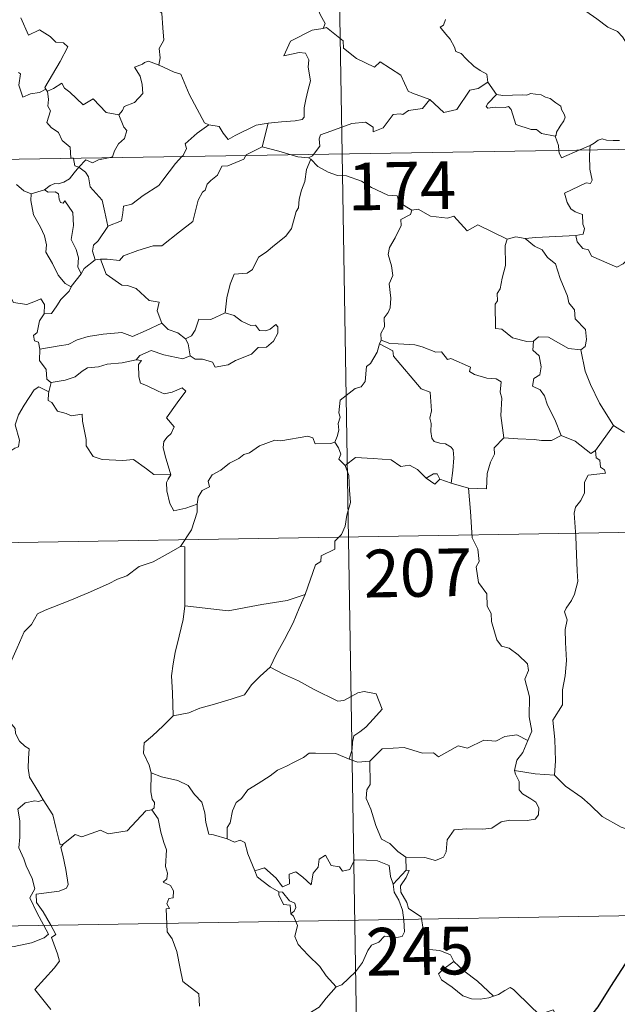
# Model space of a CAD drawing. Units: metres. Extents: x 609181 to 613684, y 4777495 to 4780538.
# Drawn here: x 609674 to 609768, y 4779423 to 4779578 of the extents above; entities that cross this region are included whole.
import ezdxf
from ezdxf.enums import TextEntityAlignment as Align

# ---------------------------------------------------------------- set-up
doc = ezdxf.new("R2010")
doc.units = ezdxf.units.M
doc.header["$MEASUREMENT"] = 0
doc.layers.add('Nivel 63', color=7, linetype='Continuous', lineweight=0)
doc.styles.add('Style-arial', font='arial.shx', dxfattribs={"bigfont": 'arialbig.shx'})

msp = doc.modelspace()

# ---------------------------------------------------------------- linework, layer by layer
at = {"layer": 'Nivel 63', "color": 7, "linetype": 'Continuous', "lineweight": 0}
for p, q in [((609721.06, 4779797.77, -0.74), (609725.02, 4779556.87, -0.74)), ((609747.9, 4779568.14, -0.74), (609749.26, 4779566.19, -0.74)), ((609460.21, 4779552.53, -0.74), (609989.82, 4779561.22, -0.74)), ((609713.39, 4779561.7, -0.74), (609712.45, 4779558.01, -0.74)), ((609762.38, 4779557.49, -0.74), (609764, 4779558.18, -0.74)), ((609764, 4779558.18, -0.74), (609763.95, 4779557.51, -0.74)), ((609720.07, 4779556.04, -0.74), (609719.72, 4779556.27, -0.74)), ((609725.02, 4779556.87, -0.74), (609729.96, 4779255.75, -0.74)), ((609676.13, 4779550.61, -0.74), (609678.2, 4779551.24, -0.74)), ((609687.03, 4779540.32, -0.74), (609686.2, 4779540.21, -0.74)), ((609708.03, 4779531.46, -0.74), (609706.63, 4779531.89, -0.74)), ((609731.14, 4779527.58, -0.74), (609730.86, 4779527.02, -0.74)), ((609679.24, 4779520.94, -0.74), (609678.89, 4779519.5, -0.74)), ((609767.66, 4779514.19, -0.74), (609764.84, 4779510.25, -0.74)), ((609742.15, 4779505.15, -0.74), (609740.36, 4779505.73, -0.74)), ((609744.88, 4779504.32, -0.74), (609742.15, 4779505.15, -0.74)), ((609461.2, 4779492.31, -0.74), (609902.54, 4779499.55, -0.74)), ((609735.01, 4779446.37, -0.74), (609735.08, 4779444.32, -0.74)), ((609735.08, 4779444.32, -0.74), (609733.01, 4779442.09, -0.74)), ((609462.18, 4779432.08, -0.74), (609903.52, 4779439.32, -0.74))]:
    msp.add_line(p, q, dxfattribs=at)
at = {"layer": 'Nivel 63', "color": 7, "linetype": 'Continuous', "lineweight": 0, "elevation": -0.74, "flags": 128}
for points in [[(609695.75, 4779591.85), (609695.18, 4779592.07), (609694.37, 4779591.22), (609693.59, 4779589.45), (609692.71, 4779588.21), (609693.08, 4779587.17), (609693.38, 4779585.98), (609692.69, 4779584.23), (609693.28, 4779582.74), (609694.77, 4779580.6), (609696.68, 4779579), (609696.82, 4779576.71), (609696.96, 4779574.74), (609696.22, 4779573.42), (609696.39, 4779571.95), (609696.21, 4779570.82), (609696.22, 4779570.81)], [(609770.87, 4779572.77), (609770.25, 4779573.44), (609769.09, 4779575.27), (609768.27, 4779576.1), (609766.75, 4779576.8), (609765.02, 4779578.11), (609763.32, 4779579.33), (609761.04, 4779581), (609758.96, 4779582.51), (609756.8, 4779583.63), (609755.81, 4779584.08), (609754.8, 4779583.74), (609753.81, 4779584.12), (609752.67, 4779584.33), (609752.39, 4779585.22), (609752.28, 4779585.82), (609751.15, 4779586.7), (609749.22, 4779587.84), (609747.51, 4779588.79)], [(609720.7, 4779580.59), (609721.21, 4779579.73), (609721.57, 4779578.79), (609722.32, 4779577.38), (609722.03, 4779576.61)], [(609674.47, 4779578.24), (609675.68, 4779575.52), (609677.44, 4779576.38), (609679.11, 4779575.31), (609680.02, 4779574.46), (609681.19, 4779574.31), (609681.9, 4779573.73), (609680.66, 4779571.4), (609678.28, 4779567.29), (609678.43, 4779567.06)], [(609741.26, 4779577.98), (609740.96, 4779577.12), (609740.4, 4779576.81)], [(609722.03, 4779576.61), (609721.99, 4779576.6), (609720.31, 4779576.3), (609716.9, 4779574.61), (609715.84, 4779572.29), (609718.25, 4779572.79), (609719.26, 4779572.69), (609719.75, 4779571.64), (609719.65, 4779570.49), (609720.02, 4779568.38), (609719.63, 4779566.81), (609719.31, 4779565.43), (609719.05, 4779564.14), (609719.05, 4779562.67), (609718.71, 4779562.29), (609717.62, 4779562.1), (609715.48, 4779561.94), (609713.39, 4779561.7)], [(609738.8, 4779565.41), (609736.07, 4779566.43), (609735.41, 4779566.73), (609734.24, 4779569.24), (609730.98, 4779571.33), (609730.08, 4779570.52), (609727.26, 4779571.86), (609725.23, 4779573.5), (609725.18, 4779574.64), (609722.53, 4779576.75), (609722.03, 4779576.61)], [(609740.4, 4779576.81), (609741.29, 4779575.71), (609741.98, 4779574.91), (609742.66, 4779573.63), (609742.88, 4779572.97), (609743.71, 4779572.67), (609744.53, 4779571.81), (609745.73, 4779570.64), (609746.68, 4779569.96), (609747.75, 4779569.4), (609747.9, 4779568.14)], [(609696.22, 4779570.81), (609694.56, 4779571.46), (609693.96, 4779571.24), (609693.64, 4779570.98), (609692.36, 4779570.53), (609693.25, 4779569.1), (609693.58, 4779567.78), (609693.67, 4779566.37), (609692.36, 4779564.94), (609690.74, 4779564.34), (609690.48, 4779563.7), (609689.92, 4779563.02)], [(609696.22, 4779570.81), (609698.58, 4779569.72), (609699.63, 4779569.43), (609700.97, 4779566.28), (609702.19, 4779563.89), (609703.39, 4779561.74), (609704.05, 4779561.42)], [(609678.43, 4779567.06), (609677.41, 4779566.54), (609676.02, 4779566.32), (609674.83, 4779565.79), (609674.16, 4779567.7), (609674.42, 4779569.45), (609674.11, 4779569.69)], [(609678.43, 4779567.06), (609678.65, 4779566.72), (609678.69, 4779566.74)], [(609678.69, 4779566.74), (609678.86, 4779565.42), (609678.74, 4779564.36), (609679.17, 4779563.63), (609678.58, 4779561.8), (609679.25, 4779561.05), (609680.42, 4779560.26), (609680.97, 4779558.97), (609682.24, 4779557.91), (609682.38, 4779556.23), (609682.75, 4779556.22), (609682.76, 4779556.18)], [(609678.69, 4779566.74), (609679.63, 4779567.14), (609680.92, 4779568.01), (609681.35, 4779567.22), (609682.19, 4779566.58), (609684.28, 4779564.57), (609685.86, 4779565.52), (609687.93, 4779563.36), (609689.92, 4779563.02)], [(609738.8, 4779565.41), (609741, 4779563.4), (609743.06, 4779563.83), (609745.09, 4779566.87), (609746.41, 4779567.18), (609747.9, 4779568.14)], [(609720.52, 4779556.8), (609721.5, 4779558.08), (609721.38, 4779559.25), (609721.63, 4779559.87), (609723.25, 4779560.45), (609726.55, 4779561.68), (609728.69, 4779561.87), (609729.88, 4779561.07), (609729.9, 4779560.36), (609731.46, 4779560.95), (609733.01, 4779563.07), (609734.12, 4779563.19), (609734.53, 4779563.06), (609735.46, 4779563.68), (609737.62, 4779564.01), (609738.8, 4779565.41)], [(609749.26, 4779566.19), (609747.91, 4779564.78), (609747.64, 4779564.31), (609747.9, 4779564.07), (609749.05, 4779564.24), (609750.62, 4779564.18), (609751.18, 4779564.35), (609751.6, 4779563.86), (609752.29, 4779561.49), (609754.72, 4779560.71), (609755.58, 4779560.69), (609756.37, 4779560.08), (609758.52, 4779559.69)], [(609749.26, 4779566.19), (609750.26, 4779566.06), (609751.8, 4779566.13), (609753.34, 4779566.16), (609754.04, 4779566.1), (609754.63, 4779566.38), (609755.4, 4779566.29), (609756.32, 4779566.14), (609757, 4779565.8), (609757.72, 4779565.57), (609758.62, 4779564.9), (609759.36, 4779564.36), (609759.51, 4779563.84), (609759.89, 4779563.14), (609760.06, 4779562.64), (609759.84, 4779562.05), (609759.3, 4779561.25), (609758.72, 4779560.31), (609758.67, 4779559.8), (609758.52, 4779559.69)], [(609689.92, 4779563.02), (609690.68, 4779561.08), (609691.14, 4779560.54), (609690.81, 4779559.29), (609689.87, 4779558.47), (609689.24, 4779557.34), (609688.92, 4779556.41), (609688.29, 4779556.27)], [(609699.83, 4779556.46), (609699.99, 4779556.63), (609700.52, 4779557.7), (609700.33, 4779558.48), (609702.19, 4779560.13), (609704.05, 4779561.42)], [(609704.05, 4779561.42), (609705.69, 4779561.2), (609706.29, 4779560.15), (609707.08, 4779559.15), (609708.17, 4779559.75), (609711.49, 4779561.38), (609713.39, 4779561.7)], [(609758.52, 4779559.69), (609759.02, 4779558.18), (609759.08, 4779557.43)], [(609764, 4779558.18), (609764.64, 4779558.55), (609765.27, 4779559.04), (609765.89, 4779559.22), (609766.58, 4779559.06), (609767.6, 4779558.99), (609768.62, 4779559)], [(609712.45, 4779558.01), (609709.91, 4779556.71), (609709.86, 4779556.63)], [(609716.97, 4779556.74), (609715.05, 4779557.3), (609712.45, 4779558.01)], [(609759.08, 4779557.43), (609759.12, 4779557.05), (609759.47, 4779556.25), (609762.38, 4779557.49)], [(609763.95, 4779557.51), (609763.89, 4779556.63), (609763.94, 4779554.48), (609764.32, 4779552.75), (609764.07, 4779552.25), (609763.36, 4779552.31), (609759.97, 4779550.73), (609760.4, 4779549.25), (609760.94, 4779548.26), (609761.66, 4779547.79), (609762.78, 4779547.34), (609762.84, 4779545.84), (609763.11, 4779545.16), (609762.89, 4779544.25), (609761.77, 4779544.03)], [(609682.76, 4779556.18), (609682.97, 4779555.01), (609683.6, 4779554.8)], [(609688.29, 4779556.27), (609686.7, 4779555.92), (609685.76, 4779555.48), (609684.72, 4779555.92), (609683.6, 4779554.8)], [(609709.86, 4779556.63), (609709.53, 4779556.04), (609707.02, 4779555.02), (609706.08, 4779554.97), (609705.39, 4779553.52), (609704.36, 4779552.67), (609703.77, 4779552.11), (609703.48, 4779551.2), (609703.03, 4779550.84), (609702.37, 4779549.59), (609701.51, 4779546.25), (609699.45, 4779544.64), (609696.66, 4779542.44), (609695.29, 4779542.42), (609692.9, 4779541.68), (609690.66, 4779540.86), (609690, 4779540.13), (609688.08, 4779540.35), (609687.03, 4779540.32)], [(609688.16, 4779545.54), (609690.34, 4779546.34), (609690.52, 4779547.64), (609690.65, 4779548.64), (609691.93, 4779548.96), (609693.72, 4779550.36), (609696.21, 4779551.93), (609696.82, 4779552.73), (609698.82, 4779555.37), (609699.83, 4779556.46)], [(609720.07, 4779556.04), (609719.4, 4779554.4), (609719.12, 4779552.56), (609718.61, 4779551.19), (609718.25, 4779549.75), (609718.17, 4779548.4), (609717.79, 4779547.82), (609717.06, 4779545.15), (609716.15, 4779543.94), (609714.38, 4779542.55), (609713.05, 4779541.41), (609711.87, 4779540.67), (609710.93, 4779538.69), (609710.09, 4779538.12), (609708.05, 4779537.98), (609707.38, 4779536.38), (609706.9, 4779534.28), (609706.63, 4779531.89)], [(609719.72, 4779556.27), (609718.02, 4779556.44), (609716.97, 4779556.74)], [(609719.72, 4779556.27), (609720.33, 4779556.55), (609720.52, 4779556.8)], [(609735.98, 4779548.05), (609733.98, 4779549.26), (609733.65, 4779550.31), (609732.2, 4779550.37), (609729.64, 4779551.58), (609728.06, 4779552.58), (609725.69, 4779553.42), (609724.29, 4779553.5), (609722.82, 4779554.02), (609721.2, 4779554.92), (609720.07, 4779556.04)], [(609683.6, 4779554.8), (609682.89, 4779553.91), (609682.13, 4779552.95), (609681.26, 4779552.41), (609680.38, 4779552.15), (609679.83, 4779552.23), (609679.09, 4779551.91), (609678.2, 4779551.24)], [(609688.16, 4779545.54), (609687.68, 4779547.74), (609687.29, 4779549.61), (609685.41, 4779551.68), (609685.14, 4779553.27), (609684.66, 4779553.99), (609683.6, 4779554.8)], [(609673.8, 4779552.07), (609674.98, 4779551.09), (609676.13, 4779550.61)], [(609676.13, 4779550.61), (609676.08, 4779549.56), (609676.49, 4779547.28), (609677.59, 4779545.35), (609678.22, 4779543.98), (609678.52, 4779542.61), (609678.43, 4779541.45), (609679.45, 4779539.65), (609680.34, 4779537.8), (609681.49, 4779536.49), (609682.4, 4779536)], [(609678.2, 4779551.24), (609678.77, 4779550.86), (609679.87, 4779550.89), (609680.43, 4779550.6), (609680.5, 4779549.77), (609680.73, 4779549.22), (609681.14, 4779549.15), (609681.43, 4779549.52), (609682.67, 4779547.65), (609682.76, 4779545.61), (609682.4, 4779543.42), (609683.18, 4779541.84), (609683.57, 4779540.53), (609683.48, 4779539.11), (609684, 4779538.03)], [(609750.94, 4779543.46), (609746.33, 4779545.73), (609744.66, 4779544.81), (609742.56, 4779547.07), (609741.56, 4779546.8), (609738.92, 4779547.09), (609736.94, 4779548.18), (609735.98, 4779548.05)], [(609735.98, 4779548.05), (609735.77, 4779547.35), (609734.24, 4779546.59), (609734.31, 4779545.64), (609733.35, 4779543.66), (609732.46, 4779542.15), (609732.25, 4779541.06), (609732.74, 4779539.29), (609732.97, 4779537.79), (609732.41, 4779536.48), (609732.64, 4779534.18), (609732.55, 4779532.66), (609732.26, 4779531.93), (609731.63, 4779531.1), (609731.65, 4779529.68), (609731.09, 4779528.65), (609731.14, 4779527.58)], [(609686.2, 4779540.21), (609685.77, 4779541.58), (609685.91, 4779542.54), (609686.64, 4779543.21), (609688.17, 4779545.49), (609688.16, 4779545.54)], [(609753.78, 4779543.57), (609752.33, 4779543.86), (609750.94, 4779543.46)], [(609761.77, 4779544.03), (609758.59, 4779543.87), (609755.44, 4779543.72), (609753.78, 4779543.57)], [(609753.78, 4779543.57), (609755.27, 4779542.39), (609756.45, 4779541.81), (609757.29, 4779540.58), (609758.54, 4779539.59), (609759.29, 4779537.31), (609760.44, 4779534.51), (609760.62, 4779533.45), (609761.54, 4779532.35), (609761.63, 4779530.95), (609763.26, 4779529.27), (609763.44, 4779527.72), (609763.2, 4779526.59), (609762.55, 4779526.08)], [(609770.05, 4779540.47), (609769.19, 4779539.6), (609768.18, 4779539.1), (609764.21, 4779540.8), (609763.71, 4779541.8), (609762.83, 4779542.02), (609761.95, 4779543.07), (609761.77, 4779544.03)], [(609750.94, 4779543.46), (609750.64, 4779542.5), (609750.68, 4779539.35), (609750.15, 4779537.37), (609749.87, 4779535.65), (609749.36, 4779534.96), (609749.42, 4779533.77), (609749.07, 4779533.26), (609749.13, 4779529.43), (609750.11, 4779529.35), (609751.8, 4779527.99), (609754.03, 4779527.4), (609755.1, 4779527.46)], [(609686.2, 4779540.21), (609684.44, 4779538.84), (609684, 4779538.03)], [(609696.68, 4779530.25), (609695.94, 4779532.22), (609696.24, 4779533.6), (609694.65, 4779533.86), (609692.61, 4779535.7), (609691.27, 4779536.19), (609690.38, 4779536.26), (609687.91, 4779537.99), (609687.03, 4779540.32)], [(609684, 4779538.03), (609682.4, 4779536.02), (609682.4, 4779536)], [(609659.77, 4779536.95), (609661.27, 4779536.72), (609662.74, 4779536.05), (609663.39, 4779536.72), (609664.21, 4779536.46), (609666.1, 4779537.02), (609667.34, 4779534.97), (609669.02, 4779535.23), (609669.52, 4779535.69), (609671.1, 4779534.85), (609672.92, 4779534.31), (609673.35, 4779533.51), (609675.42, 4779533.19), (609676.81, 4779533.72), (609677.65, 4779534.12), (609678.19, 4779533.22), (609678.14, 4779531.75)], [(609682.4, 4779536), (609682.08, 4779535.29), (609680.8, 4779533.98)], [(609680.8, 4779533.98), (609680.16, 4779532.98), (609679.32, 4779531.78), (609678.14, 4779531.75)], [(609678.14, 4779531.75), (609677.42, 4779530.65), (609677.05, 4779528.81), (609676.47, 4779528.36), (609676.62, 4779527.52), (609677.27, 4779527.3), (609677.48, 4779526.18)], [(609706.63, 4779531.89), (609704.36, 4779530.87), (609702.5, 4779530.9), (609701.88, 4779529.16), (609701.31, 4779528.27), (609700.4, 4779527.8)], [(609701.12, 4779525.13), (609701.89, 4779524.59), (609703.05, 4779524.63), (609704.63, 4779524.12), (609705.07, 4779523.37), (609707.08, 4779523.73), (609708.23, 4779524.38), (609710.75, 4779525.38), (609711.81, 4779526.45), (609713.11, 4779526.52), (609714.23, 4779527.47), (609714.9, 4779528.68), (609714.88, 4779529.68), (609714.6, 4779530.08), (609713.7, 4779529.33), (609713.01, 4779529.07), (609711.99, 4779529.1), (609711.36, 4779529.96), (609710.67, 4779529.93), (609709.2, 4779530.58), (609708.03, 4779531.46)], [(609677.48, 4779526.18), (609680.51, 4779526.71), (609681.92, 4779526.91), (609683.35, 4779527.64), (609685.09, 4779528.16), (609687.43, 4779528.53), (609690.37, 4779528.8), (609692.06, 4779528.19), (609694.21, 4779529.13), (609696.68, 4779530.25)], [(609696.68, 4779530.25), (609697.65, 4779529.27), (609699.18, 4779528.75), (609700.4, 4779527.8)], [(609755.1, 4779527.46), (609755.9, 4779528.15), (609757.45, 4779528.05), (609760.61, 4779526.31), (609762.55, 4779526.08)], [(609700.4, 4779527.8), (609700.82, 4779527.04), (609701.12, 4779525.13)], [(609730.86, 4779527.02), (609730.52, 4779525.69), (609729.48, 4779523.93), (609728.83, 4779523.44), (609728.61, 4779521.1), (609727.99, 4779520.27), (609727.07, 4779520.02), (609724.67, 4779518.16), (609724.47, 4779516.18), (609724.71, 4779515.49), (609724.38, 4779514.49), (609724.48, 4779513.47), (609724.23, 4779512.47), (609723.84, 4779511.57)], [(609730.86, 4779527.02), (609732.97, 4779525.92), (609733.07, 4779525.07), (609737.45, 4779519.94), (609738.82, 4779519.43), (609739.07, 4779516.47), (609738.78, 4779515.36), (609739.02, 4779514.49), (609738.96, 4779513.23), (609739.12, 4779512.22), (609739.47, 4779511.7), (609740.39, 4779511.42), (609741.28, 4779511.3), (609742.14, 4779510.81), (609742.48, 4779510.37), (609742.55, 4779509.12), (609742.43, 4779507.12), (609742.15, 4779505.15)], [(609750.41, 4779512.27), (609749.95, 4779515.77), (609750.1, 4779518.48), (609749.84, 4779519.41), (609750.03, 4779521.05), (609749.2, 4779521.53), (609747.73, 4779521.61), (609745.83, 4779522.22), (609745.03, 4779522.7), (609745.17, 4779523.34), (609742.09, 4779524.71), (609741.55, 4779524.58), (609740.64, 4779525.77), (609739.76, 4779525.71), (609737.6, 4779526.56), (609736.44, 4779526.87), (609733.83, 4779527.04), (609732.48, 4779527.09), (609731.14, 4779527.58)], [(609755.1, 4779527.46), (609755, 4779526.05), (609755.97, 4779525.16), (609756.3, 4779523.4), (609756.11, 4779522.15), (609755.14, 4779521.57), (609754.91, 4779520.39), (609756.15, 4779519.77), (609756.83, 4779518.84), (609757.3, 4779517.41), (609758.43, 4779515.14), (609759.46, 4779512.64)], [(609677.48, 4779526.18), (609677.42, 4779524.43), (609678.47, 4779522.98), (609678.58, 4779521.49), (609679.2, 4779520.93), (609679.24, 4779520.94)], [(609701.12, 4779525.13), (609699.98, 4779524.67), (609696.96, 4779525.3), (609695, 4779525.98), (609693.19, 4779525.2), (609692.61, 4779524.53)], [(609762.55, 4779526.08), (609763.22, 4779522.75), (609764.05, 4779520.66), (609765.48, 4779517.72), (609767.66, 4779514.19)], [(609679.24, 4779520.94), (609681.45, 4779521.29), (609683.03, 4779521.83), (609684.12, 4779522.73), (609684.98, 4779523.25), (609686.71, 4779523.39), (609688.07, 4779523.82), (609690.43, 4779524.05), (609692.61, 4779524.53)], [(609692.61, 4779524.53), (609693.49, 4779524.42), (609692.99, 4779523.76), (609693.06, 4779521.83), (609693.32, 4779520.83), (609694.26, 4779520.48), (609696.06, 4779519.59), (609697.04, 4779519.19), (609698.27, 4779519.41), (609699.86, 4779520.11), (609700.42, 4779519.57), (609699.07, 4779517.75), (609697.4, 4779515.38), (609698.59, 4779513.97), (609698.12, 4779512.95), (609697.48, 4779512.38), (609696.98, 4779511.69), (609696.87, 4779510.71), (609697.16, 4779509.4), (609698.07, 4779506.43), (609697.66, 4779505.81), (609697.65, 4779505.78)], [(609659.72, 4779506.28), (609659.76, 4779507.29), (609660.31, 4779507.83), (609661.5, 4779507.6), (609662.8, 4779507.58), (609664.41, 4779507.4), (609666.36, 4779507.22), (609667.66, 4779506.22), (609668.88, 4779506.19), (609670.07, 4779506.57), (609670.65, 4779507.46), (609670.87, 4779508.37), (609672.3, 4779509.78), (609673.55, 4779510.65), (609674.13, 4779510.83), (609674.28, 4779511.87), (609673.6, 4779514.28), (609674.12, 4779515.89), (609675.02, 4779517.41), (609676.6, 4779519.8), (609677.34, 4779520.25), (609678.89, 4779519.5)], [(609678.89, 4779519.5), (609678.83, 4779519.23), (609678.8, 4779518.12), (609679.39, 4779517.8), (609680.25, 4779516.45), (609681.63, 4779516.06), (609682.41, 4779515.72), (609684.14, 4779515.98), (609684.2, 4779514.88), (609684.54, 4779513.05), (609684.78, 4779511.97), (609684.78, 4779511.01), (609685.87, 4779509.34), (609687.29, 4779508.87), (609690.54, 4779508.71), (609692.2, 4779508.84), (609694.27, 4779507.39), (609695.4, 4779506.47), (609698.07, 4779506.43), (609697.65, 4779505.78)], [(609777.53, 4779506.79), (609777.5, 4779509.34), (609778.28, 4779509.49), (609777.1, 4779510.87), (609775.69, 4779511.93), (609773.88, 4779512.6), (609772.86, 4779512.98), (609770.5, 4779512.8), (609769.26, 4779513.22), (609767.66, 4779514.19)], [(609759.46, 4779512.64), (609757.92, 4779511.81), (609756.33, 4779511.84), (609755.18, 4779511.99), (609752.63, 4779512.09), (609750.41, 4779512.27)], [(609764.84, 4779510.25), (609764.12, 4779509.77), (609761.62, 4779511.75), (609759.46, 4779512.64)], [(609702.23, 4779501.82), (609702.39, 4779502.95), (609703.02, 4779503.97), (609704.18, 4779504.55), (609703.93, 4779505.42), (609704.57, 4779506.43), (609705.94, 4779507.17), (609707.28, 4779508.28), (609708.74, 4779509.01), (609709.54, 4779509.64), (609710.42, 4779509.89), (609712.01, 4779510.97), (609714.41, 4779511.89), (609715.37, 4779511.79), (609719.59, 4779512.53), (609720.4, 4779512.27), (609720.76, 4779511.3), (609723.22, 4779511.36), (609723.84, 4779511.57)], [(609723.84, 4779511.57), (609724.43, 4779510.67), (609724.8, 4779509.7), (609724.51, 4779508.89), (609725.47, 4779507.91)], [(609750.41, 4779512.27), (609748.92, 4779510.67), (609748.98, 4779509.69), (609748.31, 4779508.43), (609747.83, 4779506.64), (609747.72, 4779504.21), (609744.88, 4779504.32)], [(609764.84, 4779510.25), (609764.95, 4779509.09), (609765.51, 4779508.74), (609765.6, 4779507.66), (609766.27, 4779507.23), (609766.41, 4779506.7), (609763.68, 4779506.4), (609763.13, 4779505.29), (609763.1, 4779503.62), (609762.52, 4779502.38), (609761.7, 4779501.37), (609761.48, 4779500.41), (609761.73, 4779496.75), (609761.87, 4779493.92), (609761.95, 4779491.37), (609762.06, 4779489.68), (609761.56, 4779487.68), (609761.07, 4779486.66), (609760.24, 4779485.5), (609759.96, 4779484.89), (609760.37, 4779483.63), (609760.06, 4779482.15), (609760.13, 4779480.1), (609760.28, 4779477.28), (609760.08, 4779474.84), (609759.65, 4779472.65), (609759.65, 4779470.29), (609758.14, 4779467.87), (609758.46, 4779464.86), (609758.57, 4779461.5), (609758.37, 4779459.21)], [(609738.21, 4779505.89), (609736.85, 4779507.26), (609735.58, 4779507.97), (609734.24, 4779507.73), (609732.69, 4779508.79), (609729.9, 4779508.98), (609727.12, 4779509.16), (609725.47, 4779507.91)], [(609725.47, 4779507.91), (609726.05, 4779506.34), (609726.16, 4779504.01), (609726.32, 4779502.11), (609725.76, 4779500.09), (609725.48, 4779498.36), (609724.88, 4779497.08), (609723.87, 4779496), (609723.85, 4779494.76), (609721.7, 4779493.68), (609721.68, 4779492.84), (609720.84, 4779492.3), (609719.17, 4779487.63)], [(609740.36, 4779505.73), (609739.93, 4779506.61), (609739.38, 4779506.58), (609738.21, 4779505.89)], [(609697.65, 4779505.78), (609697.42, 4779505.21), (609697.45, 4779503.91), (609697.92, 4779501.92), (609698.54, 4779500.77), (609700.41, 4779501.22), (609702.23, 4779501.82)], [(609740.36, 4779505.73), (609739.6, 4779504.99), (609738.21, 4779505.89)], [(609754.22, 4779464.67), (609754.81, 4779466.16), (609754.43, 4779468.4), (609754.46, 4779471.53), (609753.73, 4779474.34), (609754.31, 4779475.71), (609754.12, 4779476.74), (609752.66, 4779478.15), (609751.26, 4779479.2), (609750.08, 4779479.52), (609749.34, 4779480.51), (609748.49, 4779483.41), (609748.41, 4779484.63), (609747.81, 4779485.78), (609747.76, 4779487.74), (609746.43, 4779489.54), (609746.1, 4779492), (609746.56, 4779492.82), (609746.32, 4779494.73), (609745.44, 4779496.53), (609745.2, 4779500.68), (609744.88, 4779504.32)], [(609699.6, 4779495.19), (609701.33, 4779497.78), (609702.23, 4779500.57), (609702.23, 4779501.82)], [(609699.6, 4779495.19), (609697.64, 4779494.09), (609695.3, 4779492.77), (609693.09, 4779492.04), (609691.17, 4779490.55), (609689.69, 4779490.05), (609688.28, 4779489.3), (609685.06, 4779487.91), (609682.19, 4779486.69), (609678.32, 4779485.17), (609677.12, 4779484.57), (609676.17, 4779482.93), (609675, 4779481.74), (609673.94, 4779479.27), (609673.08, 4779477.38), (609671.56, 4779474.85), (609671.59, 4779473.69), (609669.84, 4779472.12)], [(609700.28, 4779485.86), (609700.28, 4779495.1), (609699.6, 4779495.19)], [(609719.17, 4779487.63), (609716.34, 4779486.7), (609712.37, 4779486.07), (609707.09, 4779485.07), (609700.28, 4779485.86)], [(609719.17, 4779487.63), (609718.26, 4779485.46), (609717.33, 4779483.16), (609715.94, 4779480.57), (609714.65, 4779478.2), (609713.67, 4779476.23)], [(609700.28, 4779485.86), (609700, 4779483.68), (609699.38, 4779481.1), (609698.74, 4779478.52), (609698.46, 4779476.72), (609698.2, 4779474.82), (609698.36, 4779472.18), (609698.42, 4779468.55)], [(609713.67, 4779476.23), (609712.1, 4779474.8), (609710.78, 4779473.43), (609709.66, 4779471.88), (609707.54, 4779471.18), (609704.95, 4779470.38), (609702.64, 4779469.78), (609700.93, 4779469.05), (609698.42, 4779468.55)], [(609713.67, 4779476.23), (609715.79, 4779475.09), (609718.14, 4779474.07), (609720.51, 4779472.77), (609724.33, 4779470.85), (609725.29, 4779470.98), (609727.49, 4779472.16), (609728.47, 4779472.38), (609730.37, 4779472.01), (609731.31, 4779469.59), (609729.93, 4779468.09), (609728.75, 4779466.79), (609727.78, 4779466.07), (609726.85, 4779465.43), (609726.66, 4779464.4), (609726.59, 4779463.33), (609726.13, 4779461.74)], [(609669.84, 4779472.12), (609669.86, 4779470.41), (609670.36, 4779468.73), (609670.63, 4779469.18), (609671.06, 4779468.74), (609671.3, 4779469.19), (609671.84, 4779468.06), (609673.12, 4779467.12), (609673.6, 4779466.58), (609673.64, 4779465.78), (609674.27, 4779464.58), (609675.1, 4779463.77), (609675.81, 4779463.37), (609675.7, 4779461.87), (609675.65, 4779460.31), (609675.87, 4779458.93), (609677.26, 4779456.61), (609678.02, 4779455.35)], [(609698.42, 4779468.55), (609696.86, 4779467), (609695.22, 4779465.42), (609693.91, 4779464.31), (609693.78, 4779462.7), (609694.68, 4779460.8), (609694.98, 4779459.58)], [(609754.22, 4779464.67), (609752.48, 4779465.57), (609750.57, 4779465.33), (609749.17, 4779464.58), (609747.28, 4779464.75), (609744.7, 4779463.5), (609743.24, 4779463.84), (609740.13, 4779462.1), (609739.39, 4779462.75), (609737.64, 4779462.67), (609734.76, 4779463.6), (609731.28, 4779463.35), (609729.38, 4779461.41)], [(609752.1, 4779459.97), (609752.48, 4779461.61), (609753.41, 4779462.8), (609754.22, 4779464.67)], [(609726.13, 4779461.74), (609724.02, 4779462.63), (609720.81, 4779462.71), (609719.81, 4779462.69), (609718.91, 4779462.03), (609717.48, 4779461.3), (609716.25, 4779460.64), (609714.87, 4779460.04), (609713.67, 4779459.12), (609711.78, 4779457.95), (609710.19, 4779456.94), (609709.17, 4779455.57), (609708.33, 4779454.94), (609707.77, 4779453.64), (609707.38, 4779451.76), (609706.92, 4779450.99), (609706.92, 4779449.22)], [(609726.13, 4779461.74), (609727.49, 4779461.27), (609729.38, 4779461.41)], [(609729.38, 4779461.41), (609729.4, 4779457.79), (609728.88, 4779456.92), (609728.78, 4779455.55), (609729.5, 4779453.91), (609730.29, 4779451.33), (609731.19, 4779449.17), (609732.5, 4779448.48), (609733.76, 4779447.23), (609735.01, 4779446.37)], [(609735.01, 4779446.37), (609738.01, 4779446.29), (609739.66, 4779445.81), (609740.96, 4779446.35), (609741.36, 4779447.17), (609741.53, 4779449.07), (609742.63, 4779450.65), (609744.59, 4779450.78), (609747.14, 4779450.73), (609748.54, 4779450.9), (609750.03, 4779451.88), (609751.36, 4779452.15), (609754.1, 4779452.13), (609755.35, 4779452.32), (609755.87, 4779453.02), (609755.91, 4779454.09), (609755.43, 4779454.99), (609754.65, 4779455.54), (609753.35, 4779456.28), (609752.86, 4779456.94), (609752.86, 4779458.25), (609752.24, 4779459.41), (609752.1, 4779459.97)], [(609758.37, 4779459.21), (609755.37, 4779459.44), (609752.1, 4779459.97)], [(609694.98, 4779459.58), (609694.92, 4779456.59), (609695.12, 4779455.47), (609695.52, 4779454.95), (609695.43, 4779454.09), (609695.1, 4779453.81)], [(609706.92, 4779449.22), (609704.79, 4779449.84), (609704.03, 4779449.94), (609703.6, 4779451.78), (609703.42, 4779453.29), (609702.95, 4779455.01), (609701.8, 4779456.18), (609700.8, 4779457.6), (609699.19, 4779458.42), (609696.6, 4779458.99), (609694.98, 4779459.58)], [(609771.51, 4779450.19), (609768.86, 4779451.08), (609765.89, 4779452.75), (609764.02, 4779454.56), (609762.67, 4779455.72), (609760.12, 4779457.53), (609758.37, 4779459.21)], [(609678.02, 4779455.35), (609677.25, 4779455.11), (609676.68, 4779455.22), (609675.16, 4779454.91), (609674.04, 4779453.91)], [(609681.15, 4779448.37), (609680.69, 4779448.26), (609679.98, 4779450.99), (609679.52, 4779453.02), (609678.02, 4779455.35)], [(609674.04, 4779453.91), (609674.35, 4779452.07), (609674.35, 4779449.51), (609674.17, 4779447.83), (609674.98, 4779446.07), (609675.33, 4779445), (609676.26, 4779442.99), (609676.72, 4779441.36), (609675.93, 4779439.95), (609677.02, 4779437.67), (609678.85, 4779434.27), (609678.16, 4779433.67), (609676.18, 4779432.89), (609673.46, 4779432.3), (609671.26, 4779432.16), (609668.77, 4779431.75), (609668.8, 4779430.6), (609667.62, 4779429.71), (609664.4, 4779428.06), (609664.39, 4779427.72)], [(609695.1, 4779453.81), (609694.13, 4779453.63), (609691.23, 4779450.47), (609688.23, 4779450.02), (609687.01, 4779450.61), (609684.07, 4779449.55), (609683.06, 4779449.91), (609681.15, 4779448.37)], [(609695.1, 4779453.81), (609696.08, 4779452.35), (609696.52, 4779450.29), (609696.96, 4779448.67), (609697.41, 4779447.52), (609697.22, 4779444.87), (609697.53, 4779443.85), (609697.44, 4779442.95), (609696.88, 4779442.43), (609698.01, 4779441.87), (609698.5, 4779441.04), (609698.43, 4779439.97), (609697.74, 4779439.85), (609697.47, 4779439.03), (609697.88, 4779438.3), (609697.36, 4779438.23), (609697.49, 4779434.61), (609698.28, 4779433.53), (609699.01, 4779431.5), (609699.55, 4779428.85), (609699.97, 4779426.78), (609702.5, 4779424.87), (609702.59, 4779422.92)], [(609711.28, 4779444.21), (609710.2, 4779446.86), (609709.69, 4779448.67), (609708.97, 4779449.02), (609708.1, 4779448.71), (609706.92, 4779449.22)], [(609679.2, 4779422.41), (609676.7, 4779425.57), (609679.73, 4779428.91), (609680.58, 4779430.01), (609680.26, 4779431.17), (609679.32, 4779433.74), (609679.98, 4779434.19), (609679.16, 4779435.78), (609677.98, 4779437.75), (609676.97, 4779439.24), (609676.89, 4779440.51), (609680.52, 4779441.02), (609681.65, 4779441.45), (609681.92, 4779442.07), (609681.56, 4779444.41), (609681.09, 4779446.65), (609680.79, 4779447.85), (609681.15, 4779448.37)], [(609711.28, 4779444.21), (609712.82, 4779444.66), (609714.65, 4779443.03), (609715.63, 4779441.66), (609716.74, 4779442.15), (609716.67, 4779443.69), (609717.73, 4779444.03), (609718.85, 4779443.18), (609720.13, 4779441.99), (609720.46, 4779443.83), (609721.24, 4779444.79), (609721.37, 4779446.01), (609722.4, 4779446.68), (609723.28, 4779445.03), (609724.57, 4779444.81), (609725.06, 4779444.17), (609726.19, 4779444.4), (609726.93, 4779445.91), (609728.82, 4779445.89), (609730.56, 4779445.78), (609732.38, 4779445.04), (609732.6, 4779443.3), (609733.01, 4779442.09)], [(609715.08, 4779440.91), (609713.68, 4779441.67), (609712.38, 4779442.7), (609711.64, 4779443.28), (609711.28, 4779444.21)], [(609735.46, 4779438.29), (609735.16, 4779439.2), (609734.22, 4779440.83), (609734.17, 4779441.83), (609735.05, 4779443.14), (609735.52, 4779444.27), (609735.08, 4779444.32)], [(609733.01, 4779442.09), (609733.18, 4779440.87), (609733.9, 4779439.57), (609734.52, 4779438.04), (609734.73, 4779436.47), (609734.82, 4779434.6), (609734.44, 4779433.88), (609733.53, 4779433.7), (609731.65, 4779433.94), (609730.79, 4779432.97), (609729.63, 4779432.53), (609729.06, 4779431.7), (609728.21, 4779429.81), (609727.11, 4779428.31), (609724.94, 4779426.27), (609724.08, 4779425.97)], [(609715.08, 4779440.91), (609715.05, 4779440.42), (609715.81, 4779438.93), (609716.81, 4779438.78), (609716.94, 4779437.46)], [(609716.94, 4779437.46), (609717.48, 4779437.86), (609717.72, 4779438.43), (609717.58, 4779439.14), (609716.73, 4779439.5), (609715.65, 4779440.85), (609715.08, 4779440.91)], [(609742.59, 4779429.94), (609742.05, 4779431.01), (609740.36, 4779431.69), (609738.7, 4779431.83), (609738.04, 4779433.07), (609737.63, 4779435.73), (609737.44, 4779436.99), (609735.46, 4779438.29)], [(609724.08, 4779425.97), (609722.5, 4779427.72), (609721.52, 4779429.15), (609719.66, 4779430.96), (609718.11, 4779432.63), (609717.55, 4779433.89), (609717.97, 4779435.58), (609717.37, 4779437.07), (609716.94, 4779437.46)], [(609742.59, 4779429.94), (609740.85, 4779428.67), (609740.16, 4779428.02), (609740.63, 4779427.07), (609742.3, 4779425.91), (609743.98, 4779424.57), (609745.33, 4779424.09), (609746.7, 4779424.03), (609748.08, 4779424.25), (609748.79, 4779424.49)], [(609748.79, 4779424.49), (609746.26, 4779426.84), (609744.15, 4779428.49), (609742.59, 4779429.94)], [(609709.33, 4779415.68), (609711.65, 4779417.4), (609712.88, 4779418.55), (609714.32, 4779419.23), (609716.04, 4779419.83), (609717.83, 4779420.55), (609719.76, 4779421.79), (609721.37, 4779422.77), (609722.5, 4779424.21), (609724.08, 4779425.97)], [(609761.46, 4779418.01), (609759.64, 4779419.76), (609758.18, 4779422.34), (609756.6, 4779421.85), (609755.72, 4779421.89), (609754.77, 4779422.79), (609751.94, 4779425.56), (609751.44, 4779425.85), (609750.56, 4779425.38), (609749.6, 4779424.74), (609748.79, 4779424.49)]]:
    msp.add_lwpolyline(points, dxfattribs=at)
at = {"layer": 'Nivel 63', "color": 7, "linetype": 'Continuous', "lineweight": 30, "elevation": -0.74, "flags": 128}
msp.add_lwpolyline([(609761.46, 4779418.01), (609763.68, 4779420.81), (609765.23, 4779422.83), (609767.27, 4779426), (609769.57, 4779429.56), (609771.84, 4779433.14), (609773.84, 4779434.94), (609776.59, 4779436.91), (609778.75, 4779438.88), (609779.47, 4779441.16), (609779.4, 4779443.03), (609778.79, 4779443.67), (609778.59, 4779445.35), (609777.76, 4779446.93), (609776.41, 4779447.3), (609774.66, 4779447.07), (609773.81, 4779446.13), (609772.34, 4779447.39), (609771.42, 4779448.67), (609771.51, 4779450.19)], dxfattribs=at)
at = {"layer": 'Nivel 63', "color": 7, "linetype": 'Continuous', "lineweight": 0}
msp.add_3dface([(609229.94, 4777495.2, -0.24), (609181.21, 4780464.8, -0.24), (613635.59, 4780537.85, -0.24), (613684.31, 4777568.24, -0.24)], dxfattribs=at)

# ---------------------------------------------------------------- texts
at = {"layer": 'Nivel 63', "color": 7, "linetype": 'Continuous', "lineweight": 13, "style": 'Style-arial'}
for s, p in [('174', (609734.4, 4779551.86, -0.74)), ('207', (609736.9, 4779491.03, -0.74)), ('245', (609737.22, 4779431.58, -0.74))]:
    msp.add_text(s, height=7.5, rotation=0.9396, dxfattribs=at).set_placement(p, align=Align.MIDDLE_CENTER)

doc.saveas('drawing.dxf')
